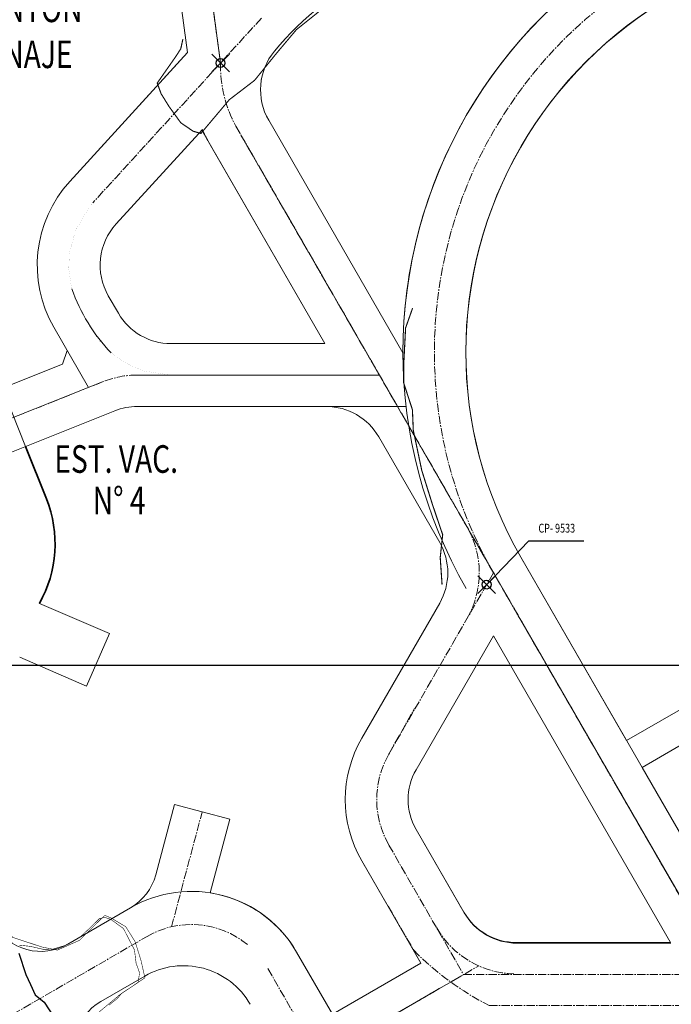
# Model space of a CAD drawing. Units: metres. Extents: x -200 to 1127, y -1885 to 607.
# Drawn here: x 175 to 234, y 69 to 159 of the extents above; entities that cross this region are included whole.
import ezdxf

# ---------------------------------------------------------------- set-up
doc = ezdxf.new("R2010")
doc.units = ezdxf.units.M
doc.header["$PDMODE"] = 35
doc.header["$PDSIZE"] = 0.8
doc.linetypes.add('CENTER2', pattern=[1.125, 0.75, -0.125, 0.125, -0.125])
doc.linetypes.add('CONTINUA', pattern=[0])
for name, color, linetype, lineweight in [('A-PLANTAS', 6, 'Continuous', 0), ('MENSURA MAYO 2016 GARDILCIC', 224, 'Continuous', 5), ('NIV. INTERMEDIO', 97, 'Continuous', 0), ('NIV. PRODUCCIÓN', 97, 'Continuous', 0), ('PS_Nv. Produccion', 97, 'Continuous', 0), ('PS_Nv. Produccion_Ejes', 240, 'CENTER2', 0), ('PS_Nv. Producción_01', 98, 'Continuous', 0), ('PS_Nv. Transp_intermedio', 98, 'Continuous', 0), ('PS_Nv. Transp_intermedio-02', 98, 'Continuous', 0), ('PS_Nv. Transp_intermedio_ejes', 240, 'CENTER2', 18), ('PS_Nv. Ttransp_intermedio', 98, 'Continuous', 0), ('PS_Nv. Ttransp_intermedio-01', 98, 'Continuous', 0), ('TEXTO', 254, 'Continuous', 0)]:
    doc.layers.add(name, color=color, linetype=linetype, lineweight=lineweight)
for name, color, linetype in [('COORDENADAS 100m', 8, 'CONTINUA'), ('EJES', 1, 'CENTER2'), ('MENSURA AGOSTO 2017', 84, 'Continuous'), ('PL_RESURVEY', 1, 'Continuous'), ('PLANCHAS GARDILCIC', 7, 'Continuous'), ('Planta Obra 184 Gardilcic', 121, 'Continuous')]:
    doc.layers.add(name, color=color, linetype=linetype)
doc.styles.add('ARIAL', font='arial.ttf', dxfattribs={"width": 0.85})
doc.styles.get("Standard").update_dxf_attribs({"font": 'arial.ttf'})

msp = doc.modelspace()

# ---------------------------------------------------------------- hatches: boundary and pattern name
at = {"layer": 'MENSURA AGOSTO 2017'}
h = msp.add_hatch(dxfattribs=at)
h.set_pattern_fill('ANGLE', color=256)
h.set_pattern_definition([(0, (0, 0), (0, 6.985), [5.08, -1.905]), (90, (0, 0), (-6.985, 4e-16), [5.08, -1.905])])
h.paths.add_polyline_path([(205.945, 129.12), (205.42, 130.029), (202.951, 128.604), (203.476, 127.695)])
h.paths.add_polyline_path([(208.413, 130.545), (207.888, 131.454), (205.42, 130.029), (205.945, 129.12)])

# ---------------------------------------------------------------- linework, layer by layer
msp.add_lwpolyline([(174.874, 73.931), (175.498, 71.998), (175.923, 71.093), (176.342, 70.155), (177.164, 69.494), (178.802, 66.987)])
at = {"layer": 'A-PLANTAS', "color": 3, "const_width": 0.05, "elevation": 2189}
msp.add_lwpolyline([(174.903, 74.655), (175.889, 74.549), (177.057, 74.282), (177.836, 74.259), (179.029, 74.617), (180.429, 75.388), (181.172, 76.083), (181.516, 76.417), (182.19, 77.073), (182.678, 77.164), (183.214, 76.985), (184.355, 76.162), (185.354, 74.221), (185.503, 73.005), (185.818, 72.148), (185.677, 71.266), (184.196, 70.292), (183.796, 69.822), (183.035, 69.216)], dxfattribs=at)
at = {"layer": 'COORDENADAS 100m'}
msp.add_line((282.945, 100), (96.451, 100), dxfattribs=at)
at = {"layer": 'EJES', "lineweight": 9}
for p, q in [((176.837, 277.34), (193.154, 154.586)), ((193.154, 154.586), (181.589, 141.933))]:
    msp.add_line(p, q, dxfattribs=at)
at = {"layer": 'MENSURA MAYO 2016 GARDILCIC', "const_width": 0.05}
for points in [[(173.662, 76.518), (174.298, 75.365), (176.976, 74.484), (178.358, 74.206), (180.382, 75.1), (181.415, 76.144), (182.664, 77.356)], [(182.664, 77.356), (183.218, 77.126), (184.562, 76.327), (185.408, 74.981), (184.562, 76.327)], [(185.408, 74.981), (185.929, 73.33), (186.303, 71.695), (184.037, 70.176), (182.123, 68.578), (180.529, 67.073), (180.189, 65.777), (180.068, 63.695), (181.022, 62.4)]]:
    msp.add_lwpolyline(points, dxfattribs=at)
at = {"layer": 'NIV. INTERMEDIO', "color": 8, "lineweight": 20}
msp.add_lwpolyline([(209.699, 128.317, -0.268972), (231.195, 165.548), (219.002, 165.548, 0.224183), (198.039, 155.652, 0.312695), (197.523, 149.407)], format="xyb", close=True, dxfattribs=at)
at = {"layer": 'NIV. PRODUCCIÓN', "color": 7, "linetype": 'Continuous', "lineweight": 35}
msp.add_line((175.47, 119.84), (177.367, 115.093), dxfattribs=at)
msp.add_arc((167.15, 111.019), 11, 330.64131, 21.73803, dxfattribs=at)
at = {"layer": 'PL_RESURVEY', "color": 1}
msp.add_point((193.157, 154.587), dxfattribs=at)
at = {"layer": 'PLANCHAS GARDILCIC'}
for p, q in [((217.291, 107.326), (221.103, 111.293)), ((217.291, 107.326), (221.103, 111.293)), ((221.103, 111.293), (226.101, 111.288))]:
    msp.add_line(p, q, dxfattribs=at)
at = {"layer": 'Planta Obra 184 Gardilcic', "const_width": 0.1}
for points in [[(189.747, 156.765), (189.551, 155.873), (189.077, 155.14), (187.417, 152.77), (187.767, 151.809), (188.477, 150.662), (189.551, 149.174), (190.676, 148.406), (191.377, 148.205), (193.955, 151.263), (196.242, 153.014), (198.26, 155.501), (200.038, 157.609), (202.37, 159.48)], [(213.246, 107.334), (213.079, 109.783), (213.302, 111.844), (212.366, 114.609), (211.401, 117.693), (210.638, 121.303), (210.557, 123.175), (209.763, 125.612), (209.785, 127.571), (209.939, 130.583), (210.575, 132.377)]]:
    msp.add_lwpolyline(points, dxfattribs=at)
at = {"layer": 'Planta Obra 184 Gardilcic', "color": 2}
msp.add_point((217.291, 107.326), dxfattribs=at)
msp.add_point((217.291, 107.326), dxfattribs=at)
at = {"layer": 'PS_Nv. Produccion', "color": 7, "lineweight": 35}
msp.add_line((189.843, 155.188), (179.485, 143.856), dxfattribs=at)
at = {"layer": 'PS_Nv. Produccion'}
for p, q in [((175.472, 119.841), (177.45, 114.878)), ((176.737, 105.626), (183.074, 102.895)), ((183.074, 102.895), (181.016, 98.12)), ((181.016, 98.12), (174.944, 100.736)), ((188.982, 87.406, 2247), (187.276, 81.018, 2247)), ((188.982, 87.406), (187.276, 81.018)), ((188.982, 87.406, 2247), (194.006, 86.064, 2247)), ((188.982, 87.406), (194.006, 86.064)), ((192.226, 79.398, 2247), (194.006, 86.064, 2247)), ((192.226, 79.398), (194.006, 86.064)), ((184.999, 78.043, 2247), (179.321, 74.751, 2247)), ((184.999, 78.043), (179.321, 74.751)), ((203.297, 68.406, 2247), (200.049, 74.03, 2247)), ((203.297, 68.406), (200.049, 74.03)), ((186.282, 71.851, 2247), (182.306, 69.546, 2247)), ((186.282, 71.851), (182.306, 69.546))]:
    msp.add_line(p, q, dxfattribs=at)
for centre, radius, start, end in [((167.15, 111.019), 11, 330.64131, 21.73803), ((182.542, 82.282, 2247), 4.9, 300.09958, 345.04979), ((182.542, 82.282), 4.9, 300.09958, 345.04979), ((190.523, 68.53, 2247), 11, 30.00001, 120.14387), ((190.523, 68.53), 11, 30, 81.09673), ((176.863, 78.99, 2247), 4.9, 210, 300.09958), ((176.863, 78.99), 4.9, 210, 300.09958), ((189.793, 65.795, 2247), 7, 30, 120.09958), ((189.793, 65.795), 7, 30, 120.09958), ((184.763, 65.307, 2247), 4.9, 120.09958, 210), ((184.763, 65.307), 4.9, 120.09958, 210)]:
    msp.add_arc(centre, radius, start, end, dxfattribs=at)
at = {"layer": 'PS_Nv. Produccion_Ejes'}
for p, q in [((193.157, 154.587), (190.793, 172.373)), ((195.055, 147.982, 2243), (217.908, 108.398, 2243)), ((188.714, 76.323, 2247), (191.494, 86.735, 2247)), ((174.324, 68.387, 2247), (186.511, 75.452, 2247)), ((197.451, 72.53, 2247), (206.796, 56.344, 2247)), ((197.794, 61.937, 2243), (216.568, 72.777, 2243)), ((193.1, 59.227, -16), (213.36, 70.925, 2243))]:
    msp.add_line(p, q, dxfattribs=at)
msp.add_lwpolyline([(208.368, 78.183), (210.674, 74.19, 0.078449), (217.521, 69.176), (236.429, 69.176)], format="xyb", dxfattribs=at)
for centre, radius, start, end in [((252.549, 128.398, 2243), 40, 90, 210), ((190.523, 68.53, 6741), 8, 50.6339, 120.09936)]:
    msp.add_arc(centre, radius, start, end, dxfattribs=at)
at = {"layer": 'PS_Nv. Producción_01'}
for p, q in [((175.472, 119.841, 2247), (171.311, 130.275, 2247)), ((175.47, 119.84, 2247), (177.367, 115.093, 2247)), ((175.473, 119.841), (177.367, 115.093)), ((175.473, 119.841), (177.367, 115.093)), ((176.311, 117.735, 2247), (177.45, 114.878, 2247)), ((176.311, 117.735), (177.45, 114.878)), ((176.311, 117.735), (177.45, 114.878)), ((176.737, 105.626, 2247), (183.074, 102.895, 2247)), ((176.737, 105.626, 2247), (183.074, 102.895, 2247)), ((176.737, 105.626), (183.074, 102.895)), ((176.737, 105.626), (183.074, 102.895)), ((183.074, 102.895, 2247), (181.016, 98.12, 2247)), ((183.074, 102.895, 2247), (181.016, 98.12, 2247)), ((183.074, 102.895), (181.016, 98.12)), ((183.074, 102.895), (181.016, 98.12)), ((181.016, 98.12, 2247), (174.944, 100.736, 2247)), ((181.016, 98.12, 2247), (174.944, 100.736, 2247)), ((181.016, 98.12), (174.944, 100.736)), ((181.016, 98.12), (174.944, 100.736))]:
    msp.add_line(p, q, dxfattribs=at)
for centre in [(167.15, 111.019, 2247), (167.15, 111.019, 2247), (167.15, 111.019), (167.15, 111.019)]:
    msp.add_arc(centre, 11, 330.64131, 21.73803, dxfattribs=at)
at = {"layer": 'PS_Nv. Transp_intermedio'}
for p, q in [((189.192, 162.749, 2243), (190.152, 155.526, 2243)), ((189.192, 162.749), (190.152, 155.526)), ((189.192, 162.749), (190.152, 155.526)), ((189.192, 162.749), (190.152, 155.526)), ((190.152, 155.526, 2243), (179.485, 143.856, 2243)), ((190.152, 155.526), (179.485, 143.856)), ((190.152, 155.526), (179.485, 143.856)), ((190.152, 155.526), (179.485, 143.856)), ((197.523, 149.407, 2243), (209.699, 128.317, 2243)), ((197.523, 149.407), (209.699, 128.317)), ((197.523, 149.407), (209.699, 128.317)), ((197.523, 149.407), (209.699, 128.317)), ((191.51, 148.563, 2243), (183.693, 140.01, 2243)), ((191.51, 148.563), (183.693, 140.01)), ((191.51, 148.563), (183.693, 140.01)), ((191.51, 148.563), (183.693, 140.01)), ((192.074, 147.445), (202.629, 129.163)), ((192.074, 147.445), (202.629, 129.163)), ((192.074, 147.445), (202.629, 129.163)), ((182.983, 133.491, 2243), (183.894, 131.913, 2243)), ((182.983, 133.491), (183.894, 131.913)), ((182.983, 133.491), (183.894, 131.913)), ((182.983, 133.491), (183.894, 131.913)), ((182.983, 133.491), (183.894, 131.913)), ((182.983, 133.491), (183.894, 131.913)), ((182.983, 133.491), (183.894, 131.913)), ((182.983, 133.491), (183.894, 131.913)), ((182.983, 133.491), (183.894, 131.913)), ((182.983, 133.491), (183.894, 131.913)), ((178.046, 130.641, 2243), (181.193, 125.19, 2243)), ((179.253, 128.55, 2243), (178.824, 127.314, 2243)), ((179.253, 128.55), (178.824, 127.314)), ((179.253, 128.55), (178.824, 127.314)), ((179.253, 128.55), (178.824, 127.314)), ((179.253, 128.55), (178.824, 127.314)), ((179.253, 128.55), (178.824, 127.314)), ((179.253, 128.55), (178.824, 127.314)), ((179.253, 128.55), (178.824, 127.314)), ((179.253, 128.55), (178.824, 127.314)), ((179.253, 128.55), (178.824, 127.314)), ((188.657, 129.163, 2243), (202.629, 129.163, 2243)), ((188.657, 129.163), (202.629, 129.163)), ((188.657, 129.163), (202.629, 129.163)), ((188.657, 129.163), (202.629, 129.163)), ((188.657, 129.163), (202.629, 129.163)), ((188.657, 129.163), (202.629, 129.163)), ((188.657, 129.163), (202.629, 129.163)), ((166.019, 122.208, 2243), (178.824, 127.314, 2243)), ((166.019, 122.208), (178.824, 127.314)), ((166.019, 122.208), (178.824, 127.314)), ((166.019, 122.208), (178.824, 127.314)), ((166.019, 122.208), (178.824, 127.314)), ((166.019, 122.208), (178.824, 127.314)), ((166.019, 122.208), (178.824, 127.314)), ((185.612, 123.463, 2243), (202.744, 123.463, 2243)), ((185.612, 123.463), (202.744, 123.463)), ((185.612, 123.463), (202.744, 123.463)), ((185.612, 123.463), (202.744, 123.463)), ((185.612, 123.463), (202.744, 123.463)), ((185.612, 123.463), (202.744, 123.463)), ((185.612, 123.463), (209.984, 123.463)), ((168.13, 116.914, 2243), (183.575, 123.072, 2243)), ((168.13, 116.914), (183.575, 123.072)), ((168.13, 116.914), (183.575, 123.072)), ((168.13, 116.914), (183.575, 123.072)), ((168.13, 116.914), (183.575, 123.072)), ((168.13, 116.914), (183.575, 123.072)), ((168.13, 116.914), (183.575, 123.072)), ((220.376, 109.823, 2243), (319.25, -61.431, 2243)), ((220.376, 109.823), (259.192, 42.592)), ((220.376, 109.823), (259.192, 42.592)), ((220.376, 109.823), (259.192, 42.592)), ((213.03, 105.648, 2243), (205.957, 93.398, 2243)), ((217.908, 102.698, 2243), (210.893, 90.548, 2243)), ((210.893, 85.148, 2243), (215.259, 77.587, 2243)), ((205.957, 82.298, 2243), (211.308, 73.031, 2243)), ((220.022, 74.837, 2243), (233.994, 74.837, 2243)), ((196.369, 64.406, 2243), (211.308, 73.031, 2243))]:
    msp.add_line(p, q, dxfattribs=at)
at = {"layer": 'PS_Nv. Transp_intermedio', "elevation": 2243}
for points in [[(191.46, 148.508), (202.629, 129.163)], [(207.507, 120.713), (213.03, 111.148)], [(217.908, 102.698), (233.961, 74.893)]]:
    msp.add_lwpolyline(points, dxfattribs=at)
at = {"layer": 'PS_Nv. Transp_intermedio'}
for points in [[(178.046, 130.641), (181.193, 125.19)], [(178.046, 130.641), (181.193, 125.19)], [(178.046, 130.641), (181.193, 125.19)], [(178.046, 130.641), (181.193, 125.19)], [(178.046, 130.641), (181.193, 125.19)], [(178.046, 130.641), (181.193, 125.19)], [(178.046, 130.641), (181.193, 125.19)], [(178.046, 130.641), (181.193, 125.19)], [(178.046, 130.641), (181.193, 125.19)], [(207.507, 120.713), (213.03, 111.148)], [(207.507, 120.713), (213.03, 111.148)], [(207.507, 120.713), (213.03, 111.148)], [(217.908, 102.698), (233.961, 74.893)], [(217.908, 102.698), (233.961, 74.893)], [(217.908, 102.698), (233.961, 74.893)]]:
    msp.add_lwpolyline(points, dxfattribs=at)
for centre, radius, start, end in [((252.549, 128.398, 2243), 42.85, 90, 210), ((219.002, 138.398, 2243), 27.15, 90, 140.54328), ((219.002, 138.398), 27.15, 90, 140.54328), ((219.002, 138.398), 27.15, 90, 140.54328), ((219.002, 138.398), 27.15, 90, 140.54328), ((252.549, 128.398), 42.85, 119.71293, 180.10932), ((252.549, 128.398), 42.85, 119.71293, 180.10932), ((252.549, 128.398), 42.85, 119.71293, 180.10932), ((252.549, 128.398, 2243), 42.85, 119.89068, 180.10932), ((202.286, 152.157, 2243), 5.5, 140.54328, 210), ((202.286, 152.157), 5.5, 140.54328, 210), ((202.286, 152.157), 5.5, 140.54328, 210), ((202.286, 152.157), 5.5, 140.54328, 210), ((201.687, 152.995), 11.1, 203.53532, 210), ((201.687, 152.995), 11.1, 203.53532, 210), ((201.687, 152.995), 11.1, 203.53532, 210), ((187.789, 136.266, 2243), 11.25, 137.57166, 210), ((187.789, 136.266), 11.25, 137.57166, 210), ((187.789, 136.266), 11.25, 137.57166, 210), ((187.789, 136.266), 11.25, 137.57166, 210), ((187.789, 136.266), 11.25, 137.57166, 210), ((187.789, 136.266), 11.25, 137.57166, 210), ((187.789, 136.266), 11.25, 137.57166, 210), ((187.789, 136.266, 2243), 5.55, 137.57166, 210), ((187.789, 136.266), 5.55, 137.57166, 210), ((187.789, 136.266), 5.55, 137.57166, 210), ((187.789, 136.266), 5.55, 137.57166, 210), ((187.789, 136.266), 5.55, 137.57166, 210), ((187.789, 136.266), 5.55, 137.57166, 210), ((187.789, 136.266), 5.55, 137.57166, 210), ((187.789, 136.266), 5.55, 137.57166, 210), ((187.789, 136.266), 5.55, 137.57166, 210), ((187.789, 136.266), 5.55, 137.57166, 210), ((194.728, 139.372, 4486), 15.938, 199.23199, 223.86142), ((188.657, 134.663, 2243), 5.5, 210, 270), ((188.657, 134.663), 5.5, 210, 270), ((188.657, 134.663), 5.5, 210, 270), ((188.657, 134.663), 5.5, 210, 270), ((188.657, 134.663), 5.5, 210, 270), ((188.657, 134.663), 5.5, 210, 270), ((188.657, 134.663), 5.5, 210, 270), ((188.657, 134.663), 5.5, 210, 270), ((188.657, 134.663), 5.5, 210, 270), ((188.657, 134.663), 5.5, 210, 270), ((185.612, 117.963, 2243), 5.5, 90, 111.73803), ((185.612, 117.963), 5.5, 90, 111.73803), ((185.612, 117.963), 5.5, 90, 111.73803), ((185.612, 117.963), 5.5, 90, 111.73803), ((185.612, 117.963), 5.5, 90, 111.73803), ((185.612, 117.963), 5.5, 90, 111.73803), ((185.612, 117.963), 5.5, 90, 111.73803), ((185.612, 117.963), 5.5, 90, 111.73803), ((185.612, 117.963), 5.5, 90, 111.73803), ((185.612, 117.963), 5.5, 90, 111.73803), ((202.744, 117.963, 2243), 5.5, 30, 90), ((202.744, 117.963), 5.5, 30, 90), ((202.744, 117.963), 5.5, 30, 90), ((202.744, 117.963), 5.5, 30, 90), ((208.266, 108.398, 2243), 5.5, 330, 30), ((215.57, 87.848, 2243), 11.1, 150, 210), ((215.57, 87.848, 2243), 5.4, 150, 210), ((220.022, 80.337, 2243), 5.5, 210, 270)]:
    msp.add_arc(centre, radius, start, end, dxfattribs=at)
at = {"layer": 'PS_Nv. Transp_intermedio-02'}
for p, q in [((168.13, 116.914), (183.575, 123.072)), ((168.13, 116.914), (183.575, 123.072)), ((168.13, 116.914), (183.575, 123.072)), ((205.957, 93.398), (213.03, 105.648)), ((205.957, 93.398), (213.03, 105.648)), ((205.957, 93.398), (213.03, 105.648)), ((205.957, 82.298), (211.278, 73.082)), ((205.957, 82.298), (211.278, 73.082)), ((205.957, 82.298), (211.278, 73.082)), ((196.455, 64.456), (211.308, 73.031)), ((196.455, 64.456), (211.308, 73.031)), ((196.455, 64.456), (211.308, 73.031))]:
    msp.add_line(p, q, dxfattribs=at)
msp.add_lwpolyline([(210.893, 90.548), (217.908, 102.698)], dxfattribs=at)
msp.add_lwpolyline([(210.893, 85.148), (215.226, 77.643, 0.267949), (219.989, 74.893), (233.961, 74.893)], format="xyb", dxfattribs=at)
for centre, radius, start, end in [((202.744, 117.963), 5.5, 30, 90), ((208.266, 108.398), 5.5, 330, 30), ((215.57, 87.848), 11.1, 150, 210), ((215.57, 87.848), 5.4, 150, 210)]:
    msp.add_arc(centre, radius, start, end, dxfattribs=at)
at = {"layer": 'PS_Nv. Transp_intermedio_ejes'}
for p, q in [((186.033, 208.143), (193.153, 154.584)), ((196.858, 158.638), (193.153, 154.584)), ((185.612, 126.313), (207.565, 126.313)), ((162.04, 117.554), (182.52, 125.719)), ((217.908, 108.398), (208.425, 91.973)), ((217.908, 108.398, 2243), (308.245, -48.069, 2243)), ((208.425, 83.723), (215.201, 71.987)), ((191.886, 58.527), (215.201, 71.987)), ((215.201, 71.987), (238.93, 71.987))]:
    msp.add_line(p, q, dxfattribs=at)
at = {"layer": 'PS_Nv. Transp_intermedio_ejes', "linetype": 'ByBlock'}
for p, q in [((185.612, 126.313), (207.565, 126.313)), ((162.04, 117.554), (182.52, 125.719))]:
    msp.add_line(p, q, dxfattribs=at)
at = {"layer": 'PS_Nv. Transp_intermedio_ejes'}
msp.add_lwpolyline([(193.153, 154.584), (193.153, 154.584, 0.128989), (194.552, 148.853)], format="xyb", dxfattribs=at)
at = {"layer": 'PS_Nv. Transp_intermedio_ejes', "const_width": 0.005, "elevation": 2243}
for points in [[(179.395, 135.951), (179.459, 137.344), (179.989, 139.382), (181.234, 141.519), (182.888, 143.354), (185.165, 145.845), (187.311, 148.193), (188.825, 149.849), (190.831, 152.044)], [(204.274, 126.313), (188.657, 126.313), (186.24, 126.67), (184.482, 127.432), (183.127, 128.406), (182.032, 129.58), (180.515, 132.066), (179.647, 134.201), (179.395, 135.951), (179.395, 135.951), (179.395, 135.951)]]:
    msp.add_lwpolyline(points, dxfattribs=at)
at = {"layer": 'PS_Nv. Transp_intermedio_ejes', "elevation": 2243}
msp.add_lwpolyline([(208.425, 91.973), (210.734, 96.097)], dxfattribs=at)
for points in [[(208.425, 91.973, 0.267949), (208.425, 83.723), (212.79, 76.162)], [(212.758, 76.218, 0.260491), (219.768, 72.043), (219.768, 72.043), (219.768, 72.043)]]:
    msp.add_lwpolyline(points, format="xyb", dxfattribs=at)
at = {"layer": 'PS_Nv. Transp_intermedio_ejes'}
for centre, radius, start, end in [((185.612, 117.963), 8.35, 90, 111.73803), ((185.612, 117.963), 8.35, 90, 111.73803), ((185.612, 117.963), 8.35, 90, 111.73803), ((208.266, 108.398, 2243), 8.35, 330, 30), ((215.57, 87.848), 8.25, 150, 210)]:
    msp.add_arc(centre, radius, start, end, dxfattribs=at)
at = {"layer": 'PS_Nv. Ttransp_intermedio'}
for p, q in [((197.523, 149.407, 2243), (209.699, 128.317, 2243)), ((213.03, 111.148, 2243), (207.507, 120.713, 2243)), ((220.376, 109.823, 2243), (310.713, -46.644, 2243)), ((213.03, 105.648, 2243), (205.957, 93.398, 2243)), ((233.961, 74.893, 2243), (217.908, 102.698, 2243)), ((210.893, 85.148, 2243), (215.259, 77.587, 2243)), ((205.957, 82.298, 2243), (211.278, 73.082, 2243)), ((196.455, 64.456, 2243), (211.308, 73.031, 2243))]:
    msp.add_line(p, q, dxfattribs=at)
at = {"layer": 'PS_Nv. Ttransp_intermedio', "elevation": 2243}
msp.add_lwpolyline([(210.893, 90.548), (217.908, 102.698)], dxfattribs=at)
msp.add_lwpolyline([(215.226, 77.643, 0.267949), (219.989, 74.893), (233.961, 74.893)], format="xyb", dxfattribs=at)
at = {"layer": 'PS_Nv. Ttransp_intermedio'}
for centre, radius, start, end in [((202.744, 117.963, 2243), 5.5, 30, 90), ((208.266, 108.398, 2243), 5.5, 330, 30), ((215.57, 87.848, 2243), 11.1, 150, 210), ((215.57, 87.848, 2243), 5.4, 150, 210)]:
    msp.add_arc(centre, radius, start, end, dxfattribs=at)
at = {"layer": 'PS_Nv. Ttransp_intermedio-01'}
for p, q in [((213.03, 111.148, 2243), (207.507, 120.713, 2243)), ((220.376, 109.823, 2243), (229.98, 93.189, 2243)), ((217.908, 108.398, 2243), (227.512, 91.764, 2243)), ((205.957, 93.398, 2243), (213.03, 105.648, 2243)), ((236.429, 76.318, 2243), (220.376, 104.123, 2243)), ((233.961, 74.893, 2243), (217.908, 102.698, 2243)), ((229.98, 93.189, 2243), (234.873, 96.014, 2243)), ((231.38, 90.764, 2243), (236.273, 93.589, 2243)), ((231.38, 90.764, 2243), (259.192, 42.592, 2243)), ((228.912, 89.339, 2243), (256.724, 41.167, 2243)), ((205.957, 82.298, 2243), (211.308, 73.031, 2243)), ((196.369, 64.406, 2243), (211.308, 73.031, 2243)), ((196.369, 64.406, 2243), (211.308, 73.031, 2243)), ((197.794, 61.937, 2243), (212.733, 70.562, 2243))]:
    msp.add_line(p, q, dxfattribs=at)
at = {"layer": 'PS_Nv. Ttransp_intermedio-01', "elevation": 2243}
msp.add_lwpolyline([(210.893, 90.548), (217.908, 102.698)], dxfattribs=at)
msp.add_lwpolyline([(210.893, 85.148), (215.226, 77.643, 0.267949), (219.989, 74.893), (233.961, 74.893)], format="xyb", dxfattribs=at)
at = {"layer": 'PS_Nv. Ttransp_intermedio-01'}
for centre, radius, start, end in [((252.549, 128.398, 2243), 42.85, 119.89068, 180.10932), ((208.266, 108.398, 2243), 5.5, 330, 30), ((215.57, 87.848, 2243), 11.1, 150, 210), ((215.57, 87.848, 2243), 5.4, 150, 210)]:
    msp.add_arc(centre, radius, start, end, dxfattribs=at)

# ---------------------------------------------------------------- texts
at = {"layer": 'TEXTO', "style": 'ARIAL', "width": 0.75}
for s, p in [('EST. VAC.', (178.086, 117.455)), ('N° 4', (181.568, 113.697))]:
    msp.add_text(s, height=2.5, dxfattribs=at).set_placement(p)
at = {"layer": 'TEXTO', "insert": (168.567, 160.794, 82382.435), "char_height": 2.5, "width": 17.98186, "attachment_point": 1, "style": 'ARIAL'}
msp.add_mtext('{\\W0.75;FRONTÓN \\PDRENAJE}', dxfattribs=at)

# ---------------------------------------------------------------- next in the draw order: texts
at = {"layer": 'PLANCHAS GARDILCIC', "insert": (221.985, 112.837, 1179.254), "char_height": 0.8, "width": 16.63377, "attachment_point": 1, "bg_fill": 2}
msp.add_mtext('{\\W0.75;CP- 9533}', dxfattribs=at)

# ---------------------------------------------------------------- next in the draw order: linework, layer by layer
at = {"layer": 'PLANCHAS GARDILCIC'}
msp.add_line((221.103, 111.293), (226.101, 111.288), dxfattribs=at)
at = {"layer": 'PS_Nv. Transp_intermedio_ejes'}
msp.add_lwpolyline([(194.552, 148.853), (260.778, 34.146)], dxfattribs=at)

# ---------------------------------------------------------------- next in the draw order: texts
at = {"layer": 'PLANCHAS GARDILCIC', "insert": (221.985, 112.837, 1179.254), "char_height": 0.8, "width": 16.63377, "attachment_point": 1, "bg_fill": 2}
msp.add_mtext('{\\W0.75;CP- 9533}', dxfattribs=at)

# ---------------------------------------------------------------- next in the draw order: linework, layer by layer
at = {"layer": 'NIV. INTERMEDIO', "color": 8, "lineweight": 20}
msp.add_arc((252.549, 128.398), 37.15, 90, 210, dxfattribs=at)
at = {"layer": 'PS_Nv. Produccion_Ejes'}
msp.add_line((245.445, 60.698), (194.553, 148.853), dxfattribs=at)
at = {"layer": 'PS_Nv. Transp_intermedio'}
msp.add_arc((252.623, 128.4, 2766.943), 37.215, 89.93659, 209.94454, dxfattribs=at)

doc.saveas('drawing.dxf')
